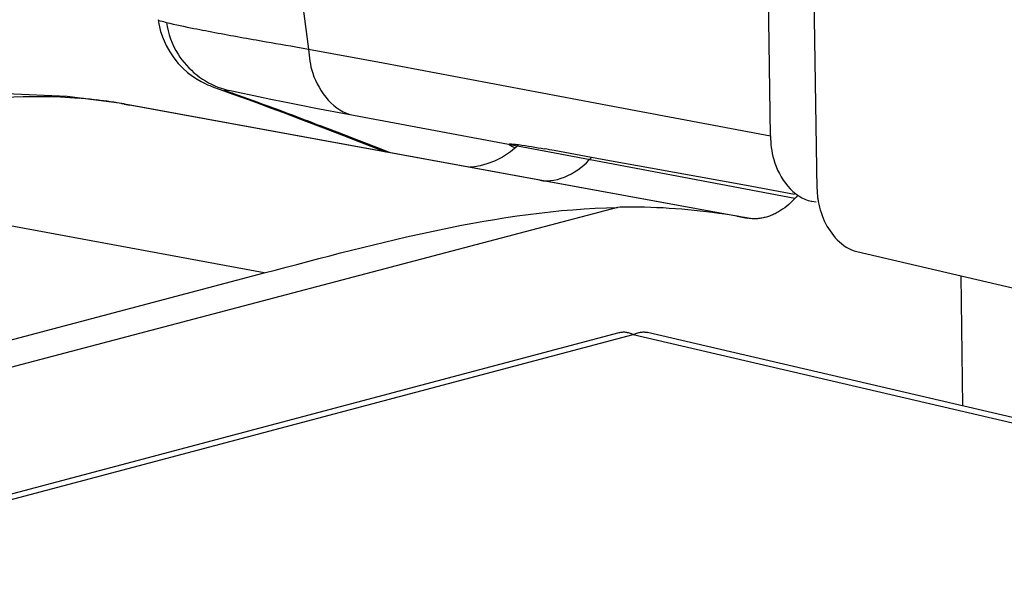
# Model space of a CAD drawing. Units: millimetres. Extents: x 0 to 420, y 0 to 297.
# Drawn here: x 259 to 261, y 99 to 100 of the extents above; entities that cross this region are included whole.
import ezdxf

# ---------------------------------------------------------------- set-up
doc = ezdxf.new("R2010")
doc.units = ezdxf.units.MM
doc.header["$LTSCALE"] = 23.1
doc.layers.get('0').update_dxf_attribs({"linetype": 'CONTINUOUS'})

msp = doc.modelspace()

# ---------------------------------------------------------------- linework, layer by layer
at = {"color": 7, "linetype": 'CONTINUOUS'}
for p, q in [((260.9093, 99.5048), (260.7217, 112.3327)), ((260.8249, 99.6017), (260.6397, 112.265)), ((259.8257, 99.6855), (259.8486, 99.6773)), ((259.844, 99.6835), (259.8499, 99.6823)), ((259.8486, 99.6773), (259.8684, 99.6703)), ((259.8499, 99.6823), (259.8956, 99.6726)), ((259.8948, 99.6619), (259.8507, 99.6779)), ((259.6472, 99.6599), (259.6485, 99.6597)), ((259.6625, 99.6572), (259.6485, 99.6597)), ((260.7762, 99.4533), (259.6621, 99.6573)), ((259.8684, 99.6703), (259.8918, 99.6617)), ((259.8918, 99.6617), (259.9185, 99.6519)), ((259.9185, 99.6519), (259.9405, 99.6437)), ((259.9405, 99.6437), (259.9718, 99.6319)), ((260.0679, 99.6387), (260.4234, 99.5722)), ((259.9718, 99.6319), (260.0134, 99.6161)), ((260.0427, 99.6063), (260.0159, 99.6165)), ((260.0808, 99.5901), (260.1256, 99.5724)), ((260.4234, 99.5722), (260.6453, 99.5305)), ((260.5195, 99.5587), (260.4321, 99.5746)), ((260.6068, 99.5428), (260.5195, 99.5587)), ((260.694, 99.5269), (260.6068, 99.5428)), ((260.6453, 99.5305), (260.8692, 99.4884)), ((260.7812, 99.5111), (260.694, 99.5269)), ((260.8684, 99.4952), (260.7812, 99.5111)), ((260.8996, 99.4829), (260.9076, 99.4817)), ((260.7645, 99.4554), (260.7826, 99.4521)), ((260.9817, 99.3914), (263.372, 98.8342)), ((248.7822, 96.4189), (259.9059, 99.3525)), ((261.1704, 99.3475), (261.1736, 99.1112)), ((260.5494, 99.2437), (249.2574, 96.249)), ((311.6811, 87.3374), (260.6016, 99.2445))]:
    msp.add_line(p, q, dxfattribs=at)
at = {"color": 9, "linetype": 'CONTINUOUS'}
for p, q in [((259.963, 99.763), (259.9863, 99.759)), ((259.9863, 99.759), (260.1218, 99.7337)), ((260.1218, 99.7337), (260.5386, 99.6556)), ((259.6513, 99.6592), (259.662, 99.6573)), ((260.6636, 99.4738), (259.6513, 99.6592)), ((260.5386, 99.6556), (260.8249, 99.6017)), ((260.0283, 99.6104), (260.0427, 99.6063)), ((260.0538, 99.6021), (260.0427, 99.6063)), ((260.0677, 99.5967), (260.0538, 99.6021)), ((260.1333, 99.571), (260.1181, 99.577)), ((259.9059, 99.3525), (258.8475, 99.549)), ((260.5473, 99.4716), (248.7912, 96.3714)), ((249.2598, 96.2397), (260.5756, 99.2407)), ((260.5756, 99.2407), (311.6803, 87.3278))]:
    msp.add_line(p, q, dxfattribs=at)
at = {"color": 7, "linetype": 'CONTINUOUS'}
for points in [[(259.7132, 99.8123), (259.7144, 99.8049), (259.7177, 99.7911), (259.7221, 99.7779), (259.7276, 99.7655), (259.7341, 99.7538)], [(259.7341, 99.7538), (259.7414, 99.743), (259.7495, 99.733)], [(259.7495, 99.733), (259.758, 99.7242), (259.7667, 99.7164), (259.7756, 99.7096), (259.7839, 99.7042), (259.7911, 99.7), (259.7975, 99.6968), (259.8028, 99.6943), (259.8068, 99.6926), (259.8096, 99.6915)], [(259.8096, 99.6915), (259.8123, 99.6904), (259.8149, 99.6894), (259.8174, 99.6885), (259.82, 99.6875), (259.8257, 99.6855)], [(259.6472, 99.6599), (259.5478, 99.6727), (259.4375, 99.6776), (259.3256, 99.6731), (259.2129, 99.6592), (259.0999, 99.6379), (258.9872, 99.6115)], [(259.8956, 99.6726), (259.9177, 99.668), (259.9425, 99.663), (259.9699, 99.6575), (259.9997, 99.6517), (260.0319, 99.6455), (260.0679, 99.6387)], [(260.0134, 99.6161), (260.0494, 99.6023), (260.0808, 99.5901)], [(260.3668, 99.584), (260.3529, 99.5723), (260.3383, 99.5628), (260.3237, 99.5554)], [(260.3237, 99.5554), (260.3101, 99.5504), (260.298, 99.5471), (260.2876, 99.5452), (260.2791, 99.5443)]]:
    msp.add_lwpolyline(points, dxfattribs=at)
at = {"color": 9, "linetype": 'CONTINUOUS'}
for centre, radius, start, end in [((316.4488, 107.3914), 56.976, 181.42048, 187.69837), ((260.3664, 102.7447), 3.0063, 258.715, 259.1209), ((260.9562, 105.8483), 6.1655, 259.18118, 260.05251), ((262.1548, 112.6039), 13.0266, 259.99301, 260.31345), ((259.8721, 99.8233), 0.1426, 251.7945, 258.6453), ((259.4855, 98.6884), 0.9849, 83.2279, 85.1013), ((259.4872, 98.7023), 0.971, 80.2671, 83.2298), ((256.7666, 91.0799), 9.1342, 68.47384, 68.8134)]:
    msp.add_arc(centre, radius, start, end, dxfattribs=at)
at = {"color": 7, "linetype": 'CONTINUOUS'}
for centre, radius, start, end in [((257.2225, 92.3666), 7.7694, 69.30632, 69.88223), ((254.3929, 84.8658), 15.7861, 69.13321, 69.31922), ((259.6524, 95.2921), 4.3529, 79.6812, 79.9156), ((260.5731, 98.3169), 1.155, 89.4234, 91.2789), ((260.5728, 98.3534), 1.1185, 80.1343, 89.3905), ((260.5421, 98.1753), 1.2992, 79.6198, 80.1453), ((260.538, 98.1528), 1.3221, 79.3386, 79.6205)]:
    msp.add_arc(centre, radius, start, end, dxfattribs=at)
at = {"color": 9, "linetype": 'CONTINUOUS'}
for points, knots in [([(259.7132, 99.8123), (259.7134, 99.8109), (259.7207, 99.8102), (259.7246, 99.8082), (259.7283, 99.8073)], [0, 0, 0, 0, 0.27069, 1, 1, 1, 1]), ([(259.9863, 99.759), (259.987, 99.7443), (259.9936, 99.6951), (260.033, 99.6453), (260.0679, 99.6387)], [0, 0, 0, 0, 0.293706, 1, 1, 1, 1]), ([(258.8475, 99.549), (258.909, 99.5657), (259.1436, 99.6303), (259.3895, 99.6852), (259.5696, 99.6697)], [0, 0, 0, 0, 0.260376, 1, 1, 1, 1])]:
    msp.add_open_spline(points, degree=3, knots=knots, dxfattribs=at)
for points in [[(259.7283, 99.8073), (259.7448, 99.8031), (259.7614, 99.7998), (259.778, 99.7965)], [(259.7283, 99.8073), (259.7313, 99.787), (259.7385, 99.767), (259.7493, 99.7496)], [(259.7493, 99.7496), (259.7668, 99.7214), (259.796, 99.6982), (259.8275, 99.6879)], [(260.4059, 99.5208), (260.4395, 99.5148), (260.4778, 99.5359), (260.4996, 99.5621)]]:
    msp.add_open_spline(points, degree=3, dxfattribs=at)
at = {"color": 7, "linetype": 'CONTINUOUS'}
for points, knots in [([(259.8507, 99.6779), (259.8451, 99.68), (259.8259, 99.6849), (259.8379, 99.6847), (259.8399, 99.6843)], [0, 0, 0, 0, 0.750557, 1, 1, 1, 1]), ([(260.8249, 99.6017), (260.8251, 99.5871), (260.8296, 99.5395), (260.8661, 99.4891), (260.8995, 99.4827)], [0, 0, 0, 0, 0.299778, 1, 1, 1, 1]), ([(260.3502, 99.5858), (260.35, 99.5872), (260.3597, 99.5862), (260.3632, 99.5861), (260.3675, 99.5855)], [0, 0, 0, 0, 0.246183, 1, 1, 1, 1]), ([(260.3515, 99.5844), (260.3512, 99.5846), (260.3507, 99.585), (260.3502, 99.5856), (260.3502, 99.5858)], [0, 0, 0, 0, 0.629886, 1, 1, 1, 1]), ([(260.361, 99.5797), (260.3591, 99.5806), (260.3558, 99.582), (260.3527, 99.5836), (260.3515, 99.5844)], [0, 0, 0, 0, 0.606167, 1, 1, 1, 1]), ([(260.9093, 99.5048), (260.9093, 99.5019), (260.9096, 99.4961), (260.9103, 99.4904), (260.9107, 99.4875)], [0, 0, 0, 0, 0.495595, 1, 1, 1, 1]), ([(260.8311, 99.4591), (260.8286, 99.4579), (260.8234, 99.4558), (260.8181, 99.4541), (260.8154, 99.4534)], [0, 0, 0, 0, 0.506512, 1, 1, 1, 1]), ([(260.8468, 99.4682), (260.8443, 99.4664), (260.8392, 99.4632), (260.8338, 99.4604), (260.8311, 99.4591)], [0, 0, 0, 0, 0.507282, 1, 1, 1, 1]), ([(260.7992, 99.4509), (260.7964, 99.4508), (260.7908, 99.4509), (260.7853, 99.4516), (260.7826, 99.4521)], [0, 0, 0, 0, 0.503576, 1, 1, 1, 1]), ([(260.8154, 99.4534), (260.8127, 99.4527), (260.8073, 99.4516), (260.8019, 99.4511), (260.7992, 99.4509)], [0, 0, 0, 0, 0.505467, 1, 1, 1, 1]), ([(260.5622, 99.2446), (260.56, 99.2448), (260.5557, 99.2449), (260.5514, 99.2442), (260.5494, 99.2437)], [0, 0, 0, 0, 0.506118, 1, 1, 1, 1]), ([(260.5756, 99.2407), (260.5734, 99.2417), (260.569, 99.2434), (260.5644, 99.2443), (260.5622, 99.2446)], [0, 0, 0, 0, 0.514965, 1, 1, 1, 1]), ([(260.5756, 99.2407), (260.5778, 99.2418), (260.5821, 99.2436), (260.5866, 99.2446), (260.5889, 99.245)], [0, 0, 0, 0, 0.515077, 1, 1, 1, 1]), ([(260.5889, 99.245), (260.591, 99.2453), (260.5953, 99.2455), (260.5995, 99.245), (260.6016, 99.2445)], [0, 0, 0, 0, 0.506137, 1, 1, 1, 1])]:
    msp.add_open_spline(points, degree=3, knots=knots, dxfattribs=at)
for points in [[(260.3675, 99.5855), (260.3833, 99.5834), (260.399, 99.5805), (260.4146, 99.5778)], [(260.8745, 99.494), (260.8664, 99.4843), (260.8571, 99.4754), (260.8468, 99.4682)], [(260.9107, 99.4875), (260.9146, 99.4602), (260.9266, 99.4322), (260.946, 99.4127)], [(259.9059, 99.3525), (260.1162, 99.408), (260.3299, 99.4668), (260.5473, 99.4716)], [(260.946, 99.4127), (260.9558, 99.4029), (260.9682, 99.3946), (260.9817, 99.3914)]]:
    msp.add_open_spline(points, degree=3, dxfattribs=at)

doc.saveas('drawing.dxf')
